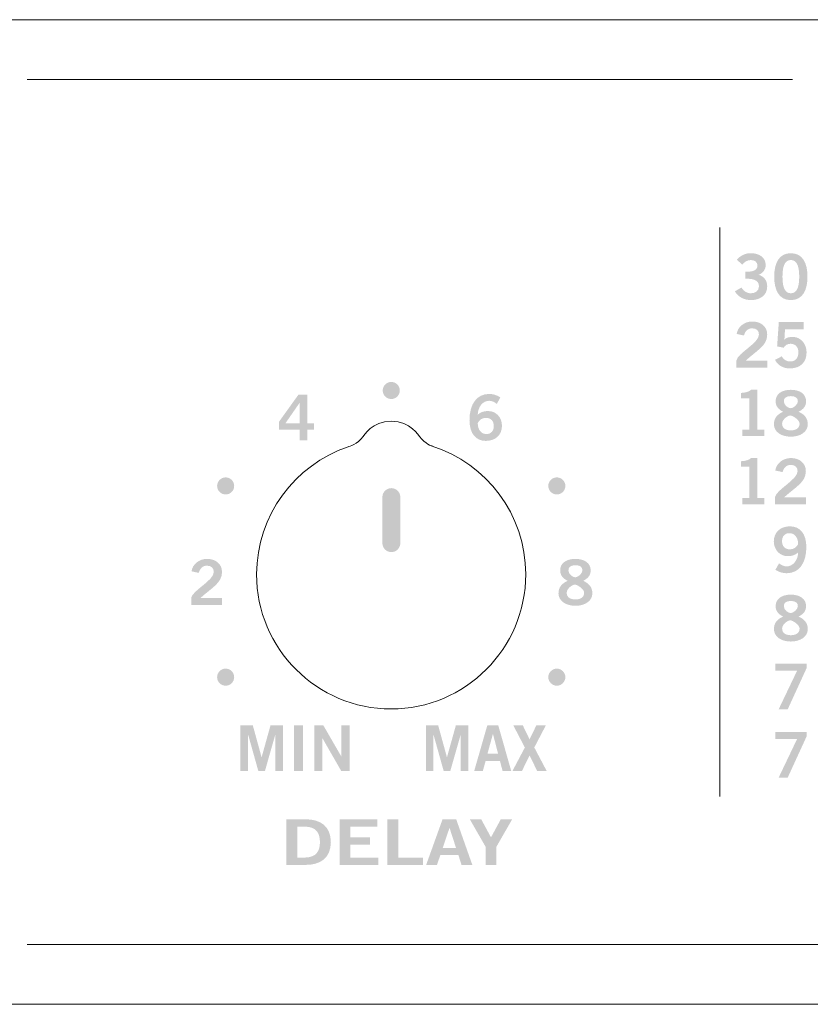
# Model space of a CAD drawing. Extents: x 0 to 19, y 0 to 1.7.
# Drawn here: x 4.5 to 5.9, y 0 to 1.7 of the extents above; entities that cross this region are included whole.
import ezdxf

# ---------------------------------------------------------------- set-up
doc = ezdxf.new("R2010")
doc.units = 0
doc.header["$MEASUREMENT"] = 0
doc.layers.add('DRC', color=4, linetype='Continuous')

msp = doc.modelspace()

# ---------------------------------------------------------------- hatches: boundary and pattern name
at = {"layer": 'DRC', "lineweight": 0}
h = msp.add_hatch(color=256, dxfattribs=at)
edge = h.paths.add_edge_path()
edge.add_spline(control_points=[(5.7981, 1.287), (5.8099, 1.287), (5.8197, 1.2886), (5.8197, 1.2982), (5.8197, 1.3039), (5.8148, 1.3077), (5.8081, 1.3077), (5.8013, 1.3077), (5.7968, 1.3039), (5.7928, 1.2997), (5.7928, 1.2997), (5.7832, 1.3084), (5.7832, 1.3084), (5.791, 1.3166), (5.7995, 1.3197), (5.8077, 1.3197), (5.8223, 1.3197), (5.8341, 1.3126), (5.8341, 1.2991), (5.8341, 1.2911), (5.8297, 1.2851), (5.822, 1.2817), (5.8316, 1.2787), (5.8368, 1.2714), (5.8368, 1.2614), (5.8368, 1.2446), (5.8226, 1.2373), (5.8083, 1.2373), (5.797, 1.2373), (5.7856, 1.2426), (5.78, 1.2528), (5.78, 1.2528), (5.7916, 1.2594), (5.7916, 1.2594), (5.7955, 1.2528), (5.8008, 1.2493), (5.8085, 1.2493), (5.8156, 1.2493), (5.8223, 1.2536), (5.8223, 1.2614), (5.8223, 1.2745), (5.8078, 1.2749), (5.7981, 1.2749), (5.7981, 1.2749), (5.7981, 1.287), (5.7981, 1.287)], knot_values=[0, 0, 0, 0, 1, 1, 1, 2, 2, 2, 3, 3, 3, 4, 4, 4, 5, 5, 5, 6, 6, 6, 7, 7, 7, 8, 8, 8, 9, 9, 9, 10, 10, 10, 11, 11, 11, 12, 12, 12, 13, 13, 13, 14, 14, 14, 15, 15, 15, 15], degree=3, periodic=0)
h = msp.add_hatch(color=256, dxfattribs=at)
edge = h.paths.add_edge_path(flags=16)
edge.add_spline(control_points=[(5.8783, 1.2493), (5.8871, 1.2493), (5.8931, 1.2566), (5.8931, 1.2785), (5.8931, 1.3004), (5.8871, 1.3077), (5.8783, 1.3077), (5.8696, 1.3077), (5.8636, 1.3004), (5.8636, 1.2785), (5.8636, 1.2566), (5.8696, 1.2493), (5.8783, 1.2493)], knot_values=[0, 0, 0, 0, 1, 1, 1, 2, 2, 2, 3, 3, 3, 4, 4, 4, 4], degree=3, periodic=0)
edge = h.paths.add_edge_path()
edge.add_spline(control_points=[(5.8783, 1.3197), (5.8996, 1.3197), (5.9076, 1.3015), (5.9076, 1.2785), (5.9076, 1.2555), (5.8996, 1.2373), (5.8783, 1.2373), (5.8571, 1.2373), (5.8491, 1.2555), (5.8491, 1.2785), (5.8491, 1.3015), (5.8571, 1.3197), (5.8783, 1.3197)], knot_values=[0, 0, 0, 0, 1, 1, 1, 2, 2, 2, 3, 3, 3, 4, 4, 4, 4], degree=3, periodic=0)
h = msp.add_hatch(color=256, dxfattribs=at)
edge = h.paths.add_edge_path()
edge.add_spline(control_points=[(5.7828, 1.1184), (5.7828, 1.1184), (5.7828, 1.1316), (5.7828, 1.1316), (5.7852, 1.1442), (5.8223, 1.1619), (5.8223, 1.1766), (5.8223, 1.1836), (5.8178, 1.1877), (5.8105, 1.1877), (5.8024, 1.1877), (5.7978, 1.1824), (5.796, 1.1751), (5.796, 1.1751), (5.7831, 1.1778), (5.7831, 1.1778), (5.7848, 1.1902), (5.7963, 1.1997), (5.8107, 1.1997), (5.8248, 1.1997), (5.8368, 1.1916), (5.8368, 1.1766), (5.8368, 1.1571), (5.8188, 1.1491), (5.7988, 1.1308), (5.7988, 1.1308), (5.8368, 1.1308), (5.8368, 1.1308), (5.8368, 1.1308), (5.8368, 1.1184), (5.8368, 1.1184), (5.8368, 1.1184), (5.7828, 1.1184), (5.7828, 1.1184)], knot_values=[0, 0, 0, 0, 1, 1, 1, 2, 2, 2, 3, 3, 3, 4, 4, 4, 5, 5, 5, 6, 6, 6, 7, 7, 7, 8, 8, 8, 9, 9, 9, 10, 10, 10, 11, 11, 11, 11], degree=3, periodic=0)
h = msp.add_hatch(color=256, dxfattribs=at)
edge = h.paths.add_edge_path()
edge.add_spline(control_points=[(5.8572, 1.1986), (5.8572, 1.1986), (5.9006, 1.1986), (5.9006, 1.1986), (5.9006, 1.1986), (5.9006, 1.1862), (5.9006, 1.1862), (5.9006, 1.1862), (5.8681, 1.1862), (5.8681, 1.1862), (5.8681, 1.1862), (5.867, 1.1679), (5.867, 1.1679), (5.8696, 1.1706), (5.8733, 1.1726), (5.882, 1.1726), (5.8965, 1.1726), (5.906, 1.1591), (5.906, 1.1459), (5.906, 1.1284), (5.8958, 1.1173), (5.8765, 1.1173), (5.8638, 1.1173), (5.8549, 1.1233), (5.8505, 1.1323), (5.8505, 1.1323), (5.8624, 1.1385), (5.8624, 1.1385), (5.8649, 1.1328), (5.8712, 1.1295), (5.8767, 1.1294), (5.8869, 1.1291), (5.8916, 1.136), (5.8916, 1.1459), (5.8916, 1.1542), (5.8863, 1.1606), (5.8779, 1.1606), (5.8722, 1.1606), (5.868, 1.1577), (5.8658, 1.1537), (5.8658, 1.1537), (5.8542, 1.156), (5.8542, 1.156), (5.8542, 1.156), (5.8572, 1.1986), (5.8572, 1.1986)], knot_values=[0, 0, 0, 0, 1, 1, 1, 2, 2, 2, 3, 3, 3, 4, 4, 4, 5, 5, 5, 6, 6, 6, 7, 7, 7, 8, 8, 8, 9, 9, 9, 10, 10, 10, 11, 11, 11, 12, 12, 12, 13, 13, 13, 14, 14, 14, 15, 15, 15, 15], degree=3, periodic=0)
at = {"layer": 'DRC'}
h = msp.add_hatch(color=256, dxfattribs=at)
edge = h.paths.add_edge_path()
edge.add_spline(control_points=[(5.191, 1.0785), (5.191, 1.0702), (5.1843, 1.0635), (5.176, 1.0635), (5.1677, 1.0635), (5.161, 1.0702), (5.161, 1.0785), (5.161, 1.0868), (5.1677, 1.0935), (5.176, 1.0935), (5.1843, 1.0935), (5.191, 1.0868), (5.191, 1.0785)], knot_values=[0, 0, 0, 0, 1, 1, 1, 2, 2, 2, 3, 3, 3, 4, 4, 4, 4], degree=3, periodic=0)
at = {"layer": 'DRC', "lineweight": 0}
h = msp.add_hatch(color=256, dxfattribs=at)
edge = h.paths.add_edge_path()
edge.add_spline(control_points=[(5.7928, 0.9984), (5.7928, 0.9984), (5.7928, 1.0095), (5.7928, 1.0095), (5.7928, 1.0095), (5.8052, 1.0095), (5.8052, 1.0095), (5.8052, 1.0095), (5.8052, 1.0648), (5.8052, 1.0648), (5.8052, 1.0648), (5.791, 1.0648), (5.791, 1.0648), (5.791, 1.0648), (5.791, 1.0742), (5.791, 1.0742), (5.7983, 1.0745), (5.8048, 1.0762), (5.8085, 1.0797), (5.8085, 1.0797), (5.8197, 1.0797), (5.8197, 1.0797), (5.8197, 1.0797), (5.8197, 1.0095), (5.8197, 1.0095), (5.8197, 1.0095), (5.832, 1.0095), (5.832, 1.0095), (5.832, 1.0095), (5.832, 0.9984), (5.832, 0.9984), (5.832, 0.9984), (5.7928, 0.9984), (5.7928, 0.9984)], knot_values=[0, 0, 0, 0, 1, 1, 1, 2, 2, 2, 3, 3, 3, 4, 4, 4, 5, 5, 5, 6, 6, 6, 7, 7, 7, 8, 8, 8, 9, 9, 9, 10, 10, 10, 11, 11, 11, 11], degree=3, periodic=0)
h = msp.add_hatch(color=256, dxfattribs=at)
edge = h.paths.add_edge_path(flags=16)
edge.add_spline(control_points=[(5.866, 1.0595), (5.866, 1.0522), (5.8742, 1.0473), (5.8783, 1.0473), (5.8824, 1.0473), (5.8907, 1.0537), (5.8907, 1.0595), (5.8907, 1.0648), (5.8873, 1.0686), (5.8782, 1.0686), (5.8693, 1.0686), (5.866, 1.0648), (5.866, 1.0595)], knot_values=[0, 0, 0, 0, 1, 1, 1, 2, 2, 2, 3, 3, 3, 4, 4, 4, 4], degree=3, periodic=0)
edge = h.paths.add_edge_path(flags=16)
edge.add_spline(control_points=[(5.8937, 1.0201), (5.8937, 1.0273), (5.8809, 1.0346), (5.8773, 1.0346), (5.8738, 1.0346), (5.863, 1.0282), (5.863, 1.0201), (5.863, 1.0131), (5.8682, 1.0084), (5.8783, 1.0084), (5.8884, 1.0084), (5.8937, 1.0131), (5.8937, 1.0201)], knot_values=[0, 0, 0, 0, 1, 1, 1, 2, 2, 2, 3, 3, 3, 4, 4, 4, 4], degree=3, periodic=0)
edge = h.paths.add_edge_path()
edge.add_spline(control_points=[(5.892, 1.0411), (5.9018, 1.0368), (5.9081, 1.0302), (5.9081, 1.0191), (5.9081, 1.006), (5.8953, 0.9973), (5.8783, 0.9973), (5.8613, 0.9973), (5.8486, 1.006), (5.8486, 1.0191), (5.8486, 1.0302), (5.8549, 1.0368), (5.8647, 1.0411), (5.8568, 1.0453), (5.8516, 1.0503), (5.8516, 1.0597), (5.8516, 1.072), (5.862, 1.0797), (5.8783, 1.0797), (5.8947, 1.0797), (5.9051, 1.072), (5.9051, 1.0597), (5.9051, 1.0503), (5.8999, 1.0453), (5.892, 1.0411)], knot_values=[0, 0, 0, 0, 1, 1, 1, 2, 2, 2, 3, 3, 3, 4, 4, 4, 5, 5, 5, 6, 6, 6, 7, 7, 7, 8, 8, 8, 8], degree=3, periodic=0)
h = msp.add_hatch(color=256, dxfattribs=at)
edge = h.paths.add_edge_path(flags=16)
edge.add_spline(control_points=[(5.0148, 1.0206), (5.0148, 1.0206), (5.0148, 1.0564), (5.0148, 1.0564), (5.0148, 1.0564), (5.0146, 1.0564), (5.0146, 1.0564), (5.0146, 1.0564), (4.9898, 1.0206), (4.9898, 1.0206), (4.9898, 1.0206), (5.0148, 1.0206), (5.0148, 1.0206)], knot_values=[0, 0, 0, 0, 1, 1, 1, 2, 2, 2, 3, 3, 3, 4, 4, 4, 4], degree=3, periodic=0)
edge = h.paths.add_edge_path()
edge.add_spline(control_points=[(4.9787, 1.0236), (4.9787, 1.0236), (5.0129, 1.0712), (5.0129, 1.0712), (5.0129, 1.0712), (5.0286, 1.0712), (5.0286, 1.0712), (5.0286, 1.0712), (5.0286, 1.0206), (5.0286, 1.0206), (5.0286, 1.0206), (5.0399, 1.0206), (5.0399, 1.0206), (5.0399, 1.0206), (5.0399, 1.0095), (5.0399, 1.0095), (5.0399, 1.0095), (5.0286, 1.0095), (5.0286, 1.0095), (5.0286, 1.0095), (5.0286, 0.991), (5.0286, 0.991), (5.0286, 0.991), (5.0148, 0.991), (5.0148, 0.991), (5.0148, 0.991), (5.0148, 1.0095), (5.0148, 1.0095), (5.0148, 1.0095), (4.9787, 1.0095), (4.9787, 1.0095), (4.9787, 1.0095), (4.9787, 1.0236), (4.9787, 1.0236)], knot_values=[0, 0, 0, 0, 1, 1, 1, 2, 2, 2, 3, 3, 3, 4, 4, 4, 5, 5, 5, 6, 6, 6, 7, 7, 7, 8, 8, 8, 9, 9, 9, 10, 10, 10, 11, 11, 11, 11], degree=3, periodic=0)
h = msp.add_hatch(color=256, dxfattribs=at)
edge = h.paths.add_edge_path(flags=16)
edge.add_spline(control_points=[(5.3424, 1.0304), (5.336, 1.0304), (5.3311, 1.0273), (5.328, 1.0213), (5.328, 1.0077), (5.3356, 1.0019), (5.3434, 1.0019), (5.3511, 1.0019), (5.3563, 1.0075), (5.3562, 1.0158), (5.3563, 1.0247), (5.3514, 1.0304), (5.3424, 1.0304)], knot_values=[0, 0, 0, 0, 1, 1, 1, 2, 2, 2, 3, 3, 3, 4, 4, 4, 4], degree=3, periodic=0)
edge = h.paths.add_edge_path()
edge.add_spline(control_points=[(5.3615, 1.0548), (5.3582, 1.0577), (5.3537, 1.0604), (5.3479, 1.0604), (5.3371, 1.0604), (5.3282, 1.0495), (5.328, 1.0359), (5.3332, 1.0405), (5.3386, 1.0424), (5.346, 1.0424), (5.3601, 1.0424), (5.3705, 1.0317), (5.3706, 1.0164), (5.3705, 0.9996), (5.3584, 0.9899), (5.3423, 0.9899), (5.3255, 0.9899), (5.3135, 1.0019), (5.3135, 1.0264), (5.3135, 1.0544), (5.3262, 1.0724), (5.3479, 1.0724), (5.3557, 1.0724), (5.3617, 1.0701), (5.3678, 1.0664), (5.3678, 1.0664), (5.3615, 1.0548), (5.3615, 1.0548)], knot_values=[0, 0, 0, 0, 1, 1, 1, 2, 2, 2, 3, 3, 3, 4, 4, 4, 5, 5, 5, 6, 6, 6, 7, 7, 7, 8, 8, 8, 9, 9, 9, 9], degree=3, periodic=0)
h = msp.add_hatch(color=256, dxfattribs=at)
edge = h.paths.add_edge_path()
edge.add_spline(control_points=[(5.7928, 0.8784), (5.7928, 0.8784), (5.7928, 0.8895), (5.7928, 0.8895), (5.7928, 0.8895), (5.8052, 0.8895), (5.8052, 0.8895), (5.8052, 0.8895), (5.8052, 0.9449), (5.8052, 0.9449), (5.8052, 0.9449), (5.791, 0.9449), (5.791, 0.9449), (5.791, 0.9449), (5.791, 0.9542), (5.791, 0.9542), (5.7983, 0.9545), (5.8048, 0.9562), (5.8085, 0.9598), (5.8085, 0.9598), (5.8197, 0.9598), (5.8197, 0.9598), (5.8197, 0.9598), (5.8197, 0.8895), (5.8197, 0.8895), (5.8197, 0.8895), (5.832, 0.8895), (5.832, 0.8895), (5.832, 0.8895), (5.832, 0.8784), (5.832, 0.8784), (5.832, 0.8784), (5.7928, 0.8784), (5.7928, 0.8784)], knot_values=[0, 0, 0, 0, 1, 1, 1, 2, 2, 2, 3, 3, 3, 4, 4, 4, 5, 5, 5, 6, 6, 6, 7, 7, 7, 8, 8, 8, 9, 9, 9, 10, 10, 10, 11, 11, 11, 11], degree=3, periodic=0)
h = msp.add_hatch(color=256, dxfattribs=at)
edge = h.paths.add_edge_path()
edge.add_spline(control_points=[(5.8507, 0.8784), (5.8507, 0.8784), (5.8507, 0.8916), (5.8507, 0.8916), (5.8531, 0.9042), (5.8902, 0.922), (5.8902, 0.9366), (5.8902, 0.9436), (5.8857, 0.9478), (5.8783, 0.9478), (5.8703, 0.9478), (5.8657, 0.9424), (5.8639, 0.9351), (5.8639, 0.9351), (5.851, 0.9379), (5.851, 0.9379), (5.8527, 0.9502), (5.8642, 0.9598), (5.8786, 0.9598), (5.8927, 0.9598), (5.9047, 0.9516), (5.9047, 0.9366), (5.9047, 0.9171), (5.8867, 0.9091), (5.8667, 0.8909), (5.8667, 0.8909), (5.9047, 0.8909), (5.9047, 0.8909), (5.9047, 0.8909), (5.9047, 0.8784), (5.9047, 0.8784), (5.9047, 0.8784), (5.8507, 0.8784), (5.8507, 0.8784)], knot_values=[0, 0, 0, 0, 1, 1, 1, 2, 2, 2, 3, 3, 3, 4, 4, 4, 5, 5, 5, 6, 6, 6, 7, 7, 7, 8, 8, 8, 9, 9, 9, 10, 10, 10, 11, 11, 11, 11], degree=3, periodic=0)
at = {"layer": 'DRC'}
h = msp.add_hatch(color=256, dxfattribs=at)
edge = h.paths.add_edge_path()
edge.add_spline(control_points=[(4.8999, 0.9108), (4.8999, 0.9025), (4.8932, 0.8958), (4.8849, 0.8958), (4.8767, 0.8958), (4.8699, 0.9025), (4.8699, 0.9108), (4.8699, 0.9191), (4.8767, 0.9258), (4.8849, 0.9258), (4.8932, 0.9258), (4.8999, 0.9191), (4.8999, 0.9108)], knot_values=[0, 0, 0, 0, 1, 1, 1, 2, 2, 2, 3, 3, 3, 4, 4, 4, 4], degree=3, periodic=0)
h = msp.add_hatch(color=256, dxfattribs=at)
edge = h.paths.add_edge_path()
edge.add_spline(control_points=[(5.482, 0.9108), (5.482, 0.9025), (5.4753, 0.8958), (5.467, 0.8958), (5.4588, 0.8958), (5.452, 0.9025), (5.452, 0.9108), (5.452, 0.9191), (5.4588, 0.9258), (5.467, 0.9258), (5.4753, 0.9258), (5.482, 0.9191), (5.482, 0.9108)], knot_values=[0, 0, 0, 0, 1, 1, 1, 2, 2, 2, 3, 3, 3, 4, 4, 4, 4], degree=3, periodic=0)
at = {"layer": 'DRC', "lineweight": 0}
h = msp.add_hatch(color=256, dxfattribs=at)
edge = h.paths.add_edge_path()
edge.add_spline(control_points=[(5.1604, 0.8912), (5.1604, 0.8912), (5.1604, 0.8912), (5.1604, 0.8912), (5.1604, 0.8998), (5.1675, 0.9069), (5.1762, 0.9069), (5.1848, 0.9069), (5.1919, 0.8998), (5.1919, 0.8912), (5.1919, 0.8912), (5.1919, 0.8911), (5.1919, 0.8911), (5.1919, 0.8911), (5.1919, 0.8103), (5.1919, 0.8103), (5.1919, 0.8103), (5.1919, 0.8103), (5.1919, 0.8103), (5.1919, 0.8016), (5.1848, 0.7945), (5.1762, 0.7945), (5.1675, 0.7945), (5.1604, 0.8016), (5.1604, 0.8103), (5.1604, 0.8103), (5.1604, 0.8911), (5.1604, 0.8911), (5.1604, 0.8911), (5.1604, 0.8911), (5.1604, 0.8911), (5.1604, 0.8911), (5.1604, 0.8912), (5.1604, 0.8912)], knot_values=[0, 0, 0, 0, 1, 1, 1, 2, 2, 2, 3, 3, 3, 4, 4, 4, 5, 5, 5, 6, 6, 6, 7, 7, 7, 8, 8, 8, 9, 9, 9, 10, 10, 10, 11, 11, 11, 11], degree=3, periodic=0)
h = msp.add_hatch(color=256, dxfattribs=at)
edge = h.paths.add_edge_path(flags=16)
edge.add_spline(control_points=[(5.8767, 0.7994), (5.8831, 0.7994), (5.888, 0.8025), (5.8911, 0.8085), (5.8911, 0.8221), (5.8834, 0.8278), (5.8757, 0.8278), (5.868, 0.8278), (5.8628, 0.8223), (5.8629, 0.814), (5.8628, 0.8051), (5.8677, 0.7994), (5.8767, 0.7994)], knot_values=[0, 0, 0, 0, 1, 1, 1, 2, 2, 2, 3, 3, 3, 4, 4, 4, 4], degree=3, periodic=0)
edge = h.paths.add_edge_path()
edge.add_spline(control_points=[(5.8576, 0.7749), (5.8609, 0.7721), (5.8653, 0.7694), (5.8711, 0.7694), (5.882, 0.7694), (5.8909, 0.7803), (5.8911, 0.7938), (5.8859, 0.7893), (5.8804, 0.7874), (5.8731, 0.7874), (5.859, 0.7874), (5.8486, 0.7981), (5.8484, 0.8134), (5.8486, 0.8302), (5.8607, 0.8398), (5.8768, 0.8398), (5.8936, 0.8398), (5.9056, 0.8278), (5.9056, 0.8034), (5.9056, 0.7754), (5.8929, 0.7574), (5.8711, 0.7574), (5.8633, 0.7574), (5.8573, 0.7596), (5.8512, 0.7634), (5.8512, 0.7634), (5.8576, 0.7749), (5.8576, 0.7749)], knot_values=[0, 0, 0, 0, 1, 1, 1, 2, 2, 2, 3, 3, 3, 4, 4, 4, 5, 5, 5, 6, 6, 6, 7, 7, 7, 8, 8, 8, 9, 9, 9, 9], degree=3, periodic=0)
h = msp.add_hatch(color=256, dxfattribs=at)
edge = h.paths.add_edge_path()
edge.add_spline(control_points=[(4.8245, 0.7013), (4.8245, 0.7013), (4.8245, 0.7146), (4.8245, 0.7146), (4.827, 0.7271), (4.8641, 0.7449), (4.8641, 0.7595), (4.8641, 0.7665), (4.8595, 0.7707), (4.8522, 0.7707), (4.8442, 0.7707), (4.8395, 0.7653), (4.8377, 0.758), (4.8377, 0.758), (4.8249, 0.7608), (4.8249, 0.7608), (4.8265, 0.7731), (4.8381, 0.7826), (4.8524, 0.7826), (4.8665, 0.7826), (4.8785, 0.7745), (4.8785, 0.7595), (4.8785, 0.74), (4.8605, 0.732), (4.8405, 0.7138), (4.8405, 0.7138), (4.8785, 0.7138), (4.8785, 0.7138), (4.8785, 0.7138), (4.8785, 0.7013), (4.8785, 0.7013), (4.8785, 0.7013), (4.8245, 0.7013), (4.8245, 0.7013)], knot_values=[0, 0, 0, 0, 1, 1, 1, 2, 2, 2, 3, 3, 3, 4, 4, 4, 5, 5, 5, 6, 6, 6, 7, 7, 7, 8, 8, 8, 9, 9, 9, 10, 10, 10, 11, 11, 11, 11], degree=3, periodic=0)
h = msp.add_hatch(color=256, dxfattribs=at)
edge = h.paths.add_edge_path(flags=16)
edge.add_spline(control_points=[(5.4874, 0.7624), (5.4874, 0.7551), (5.4956, 0.7502), (5.4997, 0.7502), (5.5038, 0.7502), (5.512, 0.7567), (5.512, 0.7624), (5.512, 0.7678), (5.5087, 0.7715), (5.4996, 0.7715), (5.4907, 0.7715), (5.4874, 0.7678), (5.4874, 0.7624)], knot_values=[0, 0, 0, 0, 1, 1, 1, 2, 2, 2, 3, 3, 3, 4, 4, 4, 4], degree=3, periodic=0)
edge = h.paths.add_edge_path(flags=16)
edge.add_spline(control_points=[(5.515, 0.723), (5.515, 0.7302), (5.5023, 0.7375), (5.4987, 0.7375), (5.4951, 0.7375), (5.4844, 0.7311), (5.4844, 0.723), (5.4844, 0.716), (5.4896, 0.7113), (5.4997, 0.7113), (5.5098, 0.7113), (5.515, 0.716), (5.515, 0.723)], knot_values=[0, 0, 0, 0, 1, 1, 1, 2, 2, 2, 3, 3, 3, 4, 4, 4, 4], degree=3, periodic=0)
edge = h.paths.add_edge_path()
edge.add_spline(control_points=[(5.5134, 0.744), (5.5231, 0.7398), (5.5295, 0.7331), (5.5295, 0.722), (5.5295, 0.7089), (5.5167, 0.7002), (5.4997, 0.7002), (5.4827, 0.7002), (5.4699, 0.7089), (5.4699, 0.722), (5.4699, 0.7331), (5.4763, 0.7398), (5.486, 0.744), (5.4781, 0.7482), (5.4729, 0.7532), (5.4729, 0.7627), (5.4729, 0.7749), (5.4834, 0.7826), (5.4997, 0.7826), (5.516, 0.7826), (5.5265, 0.7749), (5.5265, 0.7627), (5.5265, 0.7532), (5.5213, 0.7482), (5.5134, 0.744)], knot_values=[0, 0, 0, 0, 1, 1, 1, 2, 2, 2, 3, 3, 3, 4, 4, 4, 5, 5, 5, 6, 6, 6, 7, 7, 7, 8, 8, 8, 8], degree=3, periodic=0)
h = msp.add_hatch(color=256, dxfattribs=at)
edge = h.paths.add_edge_path(flags=16)
edge.add_spline(control_points=[(5.866, 0.6996), (5.866, 0.6923), (5.8742, 0.6874), (5.8783, 0.6874), (5.8824, 0.6874), (5.8907, 0.6938), (5.8907, 0.6996), (5.8907, 0.705), (5.8873, 0.7087), (5.8782, 0.7087), (5.8693, 0.7087), (5.866, 0.705), (5.866, 0.6996)], knot_values=[0, 0, 0, 0, 1, 1, 1, 2, 2, 2, 3, 3, 3, 4, 4, 4, 4], degree=3, periodic=0)
edge = h.paths.add_edge_path(flags=16)
edge.add_spline(control_points=[(5.8937, 0.6602), (5.8937, 0.6674), (5.8809, 0.6747), (5.8773, 0.6747), (5.8738, 0.6747), (5.863, 0.6683), (5.863, 0.6602), (5.863, 0.6532), (5.8682, 0.6485), (5.8783, 0.6485), (5.8884, 0.6485), (5.8937, 0.6532), (5.8937, 0.6602)], knot_values=[0, 0, 0, 0, 1, 1, 1, 2, 2, 2, 3, 3, 3, 4, 4, 4, 4], degree=3, periodic=0)
edge = h.paths.add_edge_path()
edge.add_spline(control_points=[(5.892, 0.6812), (5.9018, 0.6769), (5.9081, 0.6703), (5.9081, 0.6592), (5.9081, 0.6461), (5.8953, 0.6374), (5.8783, 0.6374), (5.8613, 0.6374), (5.8486, 0.6461), (5.8486, 0.6592), (5.8486, 0.6703), (5.8549, 0.6769), (5.8647, 0.6812), (5.8568, 0.6854), (5.8516, 0.6904), (5.8516, 0.6998), (5.8516, 0.7121), (5.862, 0.7198), (5.8783, 0.7198), (5.8947, 0.7198), (5.9051, 0.7121), (5.9051, 0.6998), (5.9051, 0.6904), (5.8999, 0.6854), (5.892, 0.6812)], knot_values=[0, 0, 0, 0, 1, 1, 1, 2, 2, 2, 3, 3, 3, 4, 4, 4, 5, 5, 5, 6, 6, 6, 7, 7, 7, 8, 8, 8, 8], degree=3, periodic=0)
at = {"layer": 'DRC'}
h = msp.add_hatch(color=256, dxfattribs=at)
edge = h.paths.add_edge_path()
edge.add_spline(control_points=[(4.8999, 0.5748), (4.8999, 0.5665), (4.8932, 0.5598), (4.8849, 0.5598), (4.8767, 0.5598), (4.8699, 0.5665), (4.8699, 0.5748), (4.8699, 0.583), (4.8767, 0.5898), (4.8849, 0.5898), (4.8932, 0.5898), (4.8999, 0.583), (4.8999, 0.5748)], knot_values=[0, 0, 0, 0, 1, 1, 1, 2, 2, 2, 3, 3, 3, 4, 4, 4, 4], degree=3, periodic=0)
h = msp.add_hatch(color=256, dxfattribs=at)
edge = h.paths.add_edge_path()
edge.add_spline(control_points=[(5.482, 0.5748), (5.482, 0.5665), (5.4753, 0.5598), (5.467, 0.5598), (5.4588, 0.5598), (5.452, 0.5665), (5.452, 0.5748), (5.452, 0.583), (5.4588, 0.5898), (5.467, 0.5898), (5.4753, 0.5898), (5.482, 0.583), (5.482, 0.5748)], knot_values=[0, 0, 0, 0, 1, 1, 1, 2, 2, 2, 3, 3, 3, 4, 4, 4, 4], degree=3, periodic=0)
at = {"layer": 'DRC', "lineweight": 0}
h = msp.add_hatch(color=256, dxfattribs=at)
edge = h.paths.add_edge_path()
edge.add_spline(control_points=[(5.8509, 0.5987), (5.8509, 0.5987), (5.9059, 0.5987), (5.9059, 0.5987), (5.9059, 0.5987), (5.9059, 0.5904), (5.9059, 0.5904), (5.9059, 0.5904), (5.8729, 0.5185), (5.8729, 0.5185), (5.8729, 0.5185), (5.857, 0.5185), (5.857, 0.5185), (5.857, 0.5185), (5.8894, 0.5863), (5.8894, 0.5863), (5.8894, 0.5863), (5.8509, 0.5863), (5.8509, 0.5863), (5.8509, 0.5863), (5.8509, 0.5987), (5.8509, 0.5987)], knot_values=[0, 0, 0, 0, 1, 1, 1, 2, 2, 2, 3, 3, 3, 4, 4, 4, 5, 5, 5, 6, 6, 6, 7, 7, 7, 7], degree=3, periodic=0)
h = msp.add_hatch(color=256, dxfattribs=at)
edge = h.paths.add_edge_path()
edge.add_spline(control_points=[(4.911, 0.4101), (4.911, 0.4101), (4.911, 0.4903), (4.911, 0.4903), (4.911, 0.4903), (4.9326, 0.4903), (4.9326, 0.4903), (4.9326, 0.4903), (4.948, 0.4343), (4.948, 0.4343), (4.948, 0.4343), (4.9482, 0.4343), (4.9482, 0.4343), (4.9482, 0.4343), (4.9638, 0.4903), (4.9638, 0.4903), (4.9638, 0.4903), (4.9855, 0.4903), (4.9855, 0.4903), (4.9855, 0.4903), (4.9855, 0.4101), (4.9855, 0.4101), (4.9855, 0.4101), (4.9722, 0.4101), (4.9722, 0.4101), (4.9722, 0.4101), (4.9722, 0.4732), (4.9722, 0.4732), (4.9722, 0.4732), (4.972, 0.4732), (4.972, 0.4732), (4.972, 0.4732), (4.954, 0.4101), (4.954, 0.4101), (4.954, 0.4101), (4.9423, 0.4101), (4.9423, 0.4101), (4.9423, 0.4101), (4.9246, 0.4732), (4.9246, 0.4732), (4.9246, 0.4732), (4.9243, 0.4732), (4.9243, 0.4732), (4.9243, 0.4732), (4.9243, 0.4101), (4.9243, 0.4101), (4.9243, 0.4101), (4.911, 0.4101), (4.911, 0.4101)], knot_values=[0, 0, 0, 0, 1, 1, 1, 2, 2, 2, 3, 3, 3, 4, 4, 4, 5, 5, 5, 6, 6, 6, 7, 7, 7, 8, 8, 8, 9, 9, 9, 10, 10, 10, 11, 11, 11, 12, 12, 12, 13, 13, 13, 14, 14, 14, 15, 15, 15, 16, 16, 16, 16], degree=3, periodic=0)
h = msp.add_hatch(color=256, dxfattribs=at)
edge = h.paths.add_edge_path()
edge.add_spline(control_points=[(5.0053, 0.4101), (5.0053, 0.4101), (5.0053, 0.4903), (5.0053, 0.4903), (5.0053, 0.4903), (5.0207, 0.4903), (5.0207, 0.4903), (5.0207, 0.4903), (5.0207, 0.4101), (5.0207, 0.4101), (5.0207, 0.4101), (5.0053, 0.4101), (5.0053, 0.4101)], knot_values=[0, 0, 0, 0, 1, 1, 1, 2, 2, 2, 3, 3, 3, 4, 4, 4, 4], degree=3, periodic=0)
h = msp.add_hatch(color=256, dxfattribs=at)
edge = h.paths.add_edge_path()
edge.add_spline(control_points=[(5.0405, 0.4101), (5.0405, 0.4101), (5.0405, 0.4903), (5.0405, 0.4903), (5.0405, 0.4903), (5.0565, 0.4903), (5.0565, 0.4903), (5.0565, 0.4903), (5.0881, 0.4356), (5.0881, 0.4356), (5.0881, 0.4356), (5.0883, 0.4356), (5.0883, 0.4356), (5.0883, 0.4356), (5.0883, 0.4903), (5.0883, 0.4903), (5.0883, 0.4903), (5.1027, 0.4903), (5.1027, 0.4903), (5.1027, 0.4903), (5.1027, 0.4101), (5.1027, 0.4101), (5.1027, 0.4101), (5.088, 0.4101), (5.088, 0.4101), (5.088, 0.4101), (5.0552, 0.4672), (5.0552, 0.4672), (5.0552, 0.4672), (5.055, 0.4672), (5.055, 0.4672), (5.055, 0.4672), (5.055, 0.4101), (5.055, 0.4101), (5.055, 0.4101), (5.0405, 0.4101), (5.0405, 0.4101)], knot_values=[0, 0, 0, 0, 1, 1, 1, 2, 2, 2, 3, 3, 3, 4, 4, 4, 5, 5, 5, 6, 6, 6, 7, 7, 7, 8, 8, 8, 9, 9, 9, 10, 10, 10, 11, 11, 11, 12, 12, 12, 12], degree=3, periodic=0)
h = msp.add_hatch(color=256, dxfattribs=at)
edge = h.paths.add_edge_path()
edge.add_spline(control_points=[(5.2368, 0.4101), (5.2368, 0.4101), (5.2368, 0.4903), (5.2368, 0.4903), (5.2368, 0.4903), (5.2584, 0.4903), (5.2584, 0.4903), (5.2584, 0.4903), (5.2738, 0.4343), (5.2738, 0.4343), (5.2738, 0.4343), (5.274, 0.4343), (5.274, 0.4343), (5.274, 0.4343), (5.2896, 0.4903), (5.2896, 0.4903), (5.2896, 0.4903), (5.3113, 0.4903), (5.3113, 0.4903), (5.3113, 0.4903), (5.3113, 0.4101), (5.3113, 0.4101), (5.3113, 0.4101), (5.298, 0.4101), (5.298, 0.4101), (5.298, 0.4101), (5.298, 0.4732), (5.298, 0.4732), (5.298, 0.4732), (5.2978, 0.4732), (5.2978, 0.4732), (5.2978, 0.4732), (5.2798, 0.4101), (5.2798, 0.4101), (5.2798, 0.4101), (5.2681, 0.4101), (5.2681, 0.4101), (5.2681, 0.4101), (5.2504, 0.4732), (5.2504, 0.4732), (5.2504, 0.4732), (5.2501, 0.4732), (5.2501, 0.4732), (5.2501, 0.4732), (5.2501, 0.4101), (5.2501, 0.4101), (5.2501, 0.4101), (5.2368, 0.4101), (5.2368, 0.4101)], knot_values=[0, 0, 0, 0, 1, 1, 1, 2, 2, 2, 3, 3, 3, 4, 4, 4, 5, 5, 5, 6, 6, 6, 7, 7, 7, 8, 8, 8, 9, 9, 9, 10, 10, 10, 11, 11, 11, 12, 12, 12, 13, 13, 13, 14, 14, 14, 15, 15, 15, 16, 16, 16, 16], degree=3, periodic=0)
h = msp.add_hatch(color=256, dxfattribs=at)
edge = h.paths.add_edge_path(flags=16)
edge.add_spline(control_points=[(5.3451, 0.4401), (5.3451, 0.4401), (5.3638, 0.4401), (5.3638, 0.4401), (5.3638, 0.4401), (5.3548, 0.4749), (5.3548, 0.4749), (5.3548, 0.4749), (5.3546, 0.4749), (5.3546, 0.4749), (5.3546, 0.4749), (5.3451, 0.4401), (5.3451, 0.4401)], knot_values=[0, 0, 0, 0, 1, 1, 1, 2, 2, 2, 3, 3, 3, 4, 4, 4, 4], degree=3, periodic=0)
edge = h.paths.add_edge_path()
edge.add_spline(control_points=[(5.3449, 0.4904), (5.3449, 0.4904), (5.364, 0.4904), (5.364, 0.4904), (5.364, 0.4904), (5.3868, 0.4101), (5.3868, 0.4101), (5.3868, 0.4101), (5.3716, 0.4101), (5.3716, 0.4101), (5.3716, 0.4101), (5.3671, 0.4274), (5.3671, 0.4274), (5.3671, 0.4274), (5.3418, 0.4274), (5.3418, 0.4274), (5.3418, 0.4274), (5.337, 0.4101), (5.337, 0.4101), (5.337, 0.4101), (5.3218, 0.4101), (5.3218, 0.4101), (5.3218, 0.4101), (5.3449, 0.4904), (5.3449, 0.4904)], knot_values=[0, 0, 0, 0, 1, 1, 1, 2, 2, 2, 3, 3, 3, 4, 4, 4, 5, 5, 5, 6, 6, 6, 7, 7, 7, 8, 8, 8, 8], degree=3, periodic=0)
h = msp.add_hatch(color=256, dxfattribs=at)
edge = h.paths.add_edge_path()
edge.add_spline(control_points=[(5.3904, 0.4903), (5.3904, 0.4903), (5.4071, 0.4903), (5.4071, 0.4903), (5.4071, 0.4903), (5.4191, 0.4655), (5.4191, 0.4655), (5.4191, 0.4655), (5.4311, 0.4903), (5.4311, 0.4903), (5.4311, 0.4903), (5.4478, 0.4903), (5.4478, 0.4903), (5.4478, 0.4903), (5.4274, 0.4512), (5.4274, 0.4512), (5.4274, 0.4512), (5.4491, 0.4101), (5.4491, 0.4101), (5.4491, 0.4101), (5.4324, 0.4101), (5.4324, 0.4101), (5.4324, 0.4101), (5.4191, 0.4373), (5.4191, 0.4373), (5.4191, 0.4373), (5.4058, 0.4101), (5.4058, 0.4101), (5.4058, 0.4101), (5.3891, 0.4101), (5.3891, 0.4101), (5.3891, 0.4101), (5.4108, 0.4512), (5.4108, 0.4512), (5.4108, 0.4512), (5.3904, 0.4903), (5.3904, 0.4903)], knot_values=[0, 0, 0, 0, 1, 1, 1, 2, 2, 2, 3, 3, 3, 4, 4, 4, 5, 5, 5, 6, 6, 6, 7, 7, 7, 8, 8, 8, 9, 9, 9, 10, 10, 10, 11, 11, 11, 12, 12, 12, 12], degree=3, periodic=0)
h = msp.add_hatch(color=256, dxfattribs=at)
edge = h.paths.add_edge_path()
edge.add_spline(control_points=[(5.8509, 0.4787), (5.8509, 0.4787), (5.9059, 0.4787), (5.9059, 0.4787), (5.9059, 0.4787), (5.9059, 0.4704), (5.9059, 0.4704), (5.9059, 0.4704), (5.8729, 0.3985), (5.8729, 0.3985), (5.8729, 0.3985), (5.857, 0.3985), (5.857, 0.3985), (5.857, 0.3985), (5.8894, 0.4663), (5.8894, 0.4663), (5.8894, 0.4663), (5.8509, 0.4663), (5.8509, 0.4663), (5.8509, 0.4663), (5.8509, 0.4787), (5.8509, 0.4787)], knot_values=[0, 0, 0, 0, 1, 1, 1, 2, 2, 2, 3, 3, 3, 4, 4, 4, 5, 5, 5, 6, 6, 6, 7, 7, 7, 7], degree=3, periodic=0)
h = msp.add_hatch(color=256, dxfattribs=at)
edge = h.paths.add_edge_path(flags=16)
edge.add_spline(control_points=[(5.0108, 0.2578), (5.0108, 0.2578), (5.0235, 0.2578), (5.0235, 0.2578), (5.0455, 0.2578), (5.0506, 0.2707), (5.0506, 0.285), (5.0506, 0.2993), (5.0455, 0.3122), (5.0235, 0.3122), (5.0235, 0.3122), (5.0108, 0.3122), (5.0108, 0.3122), (5.0108, 0.3122), (5.0108, 0.2578), (5.0108, 0.2578)], knot_values=[0, 0, 0, 0, 1, 1, 1, 2, 2, 2, 3, 3, 3, 4, 4, 4, 5, 5, 5, 5], degree=3, periodic=0)
edge = h.paths.add_edge_path()
edge.add_spline(control_points=[(4.9916, 0.3251), (4.9916, 0.3251), (5.0248, 0.3251), (5.0248, 0.3251), (5.0513, 0.3251), (5.0697, 0.3133), (5.0698, 0.285), (5.0697, 0.2567), (5.0513, 0.2449), (5.0248, 0.2449), (5.0248, 0.2449), (4.9916, 0.2449), (4.9916, 0.2449), (4.9916, 0.2449), (4.9916, 0.3251), (4.9916, 0.3251)], knot_values=[0, 0, 0, 0, 1, 1, 1, 2, 2, 2, 3, 3, 3, 4, 4, 4, 5, 5, 5, 5], degree=3, periodic=0)
h = msp.add_hatch(color=256, dxfattribs=at)
edge = h.paths.add_edge_path()
edge.add_spline(control_points=[(5.0851, 0.2449), (5.0851, 0.2449), (5.0851, 0.3251), (5.0851, 0.3251), (5.0851, 0.3251), (5.1515, 0.3251), (5.1515, 0.3251), (5.1515, 0.3251), (5.1515, 0.3122), (5.1515, 0.3122), (5.1515, 0.3122), (5.1042, 0.3122), (5.1042, 0.3122), (5.1042, 0.3122), (5.1042, 0.2931), (5.1042, 0.2931), (5.1042, 0.2931), (5.1385, 0.2931), (5.1385, 0.2931), (5.1385, 0.2931), (5.1385, 0.2802), (5.1385, 0.2802), (5.1385, 0.2802), (5.1042, 0.2802), (5.1042, 0.2802), (5.1042, 0.2802), (5.1042, 0.2578), (5.1042, 0.2578), (5.1042, 0.2578), (5.153, 0.2578), (5.153, 0.2578), (5.153, 0.2578), (5.153, 0.2449), (5.153, 0.2449), (5.153, 0.2449), (5.0851, 0.2449), (5.0851, 0.2449)], knot_values=[0, 0, 0, 0, 1, 1, 1, 2, 2, 2, 3, 3, 3, 4, 4, 4, 5, 5, 5, 6, 6, 6, 7, 7, 7, 8, 8, 8, 9, 9, 9, 10, 10, 10, 11, 11, 11, 12, 12, 12, 12], degree=3, periodic=0)
h = msp.add_hatch(color=256, dxfattribs=at)
edge = h.paths.add_edge_path()
edge.add_spline(control_points=[(5.1691, 0.2449), (5.1691, 0.2449), (5.1691, 0.3251), (5.1691, 0.3251), (5.1691, 0.3251), (5.1883, 0.3251), (5.1883, 0.3251), (5.1883, 0.3251), (5.1883, 0.2578), (5.1883, 0.2578), (5.1883, 0.2578), (5.2319, 0.2578), (5.2319, 0.2578), (5.2319, 0.2578), (5.2319, 0.2449), (5.2319, 0.2449), (5.2319, 0.2449), (5.1691, 0.2449), (5.1691, 0.2449)], knot_values=[0, 0, 0, 0, 1, 1, 1, 2, 2, 2, 3, 3, 3, 4, 4, 4, 5, 5, 5, 6, 6, 6, 6], degree=3, periodic=0)
h = msp.add_hatch(color=256, dxfattribs=at)
edge = h.paths.add_edge_path(flags=16)
edge.add_spline(control_points=[(5.2665, 0.2749), (5.2665, 0.2749), (5.2898, 0.2749), (5.2898, 0.2749), (5.2898, 0.2749), (5.2785, 0.3098), (5.2785, 0.3098), (5.2785, 0.3098), (5.2783, 0.3098), (5.2783, 0.3098), (5.2783, 0.3098), (5.2665, 0.2749), (5.2665, 0.2749)], knot_values=[0, 0, 0, 0, 1, 1, 1, 2, 2, 2, 3, 3, 3, 4, 4, 4, 4], degree=3, periodic=0)
edge = h.paths.add_edge_path()
edge.add_spline(control_points=[(5.2662, 0.3252), (5.2662, 0.3252), (5.2901, 0.3252), (5.2901, 0.3252), (5.2901, 0.3252), (5.3185, 0.2449), (5.3185, 0.2449), (5.3185, 0.2449), (5.2995, 0.2449), (5.2995, 0.2449), (5.2995, 0.2449), (5.294, 0.2622), (5.294, 0.2622), (5.294, 0.2622), (5.2623, 0.2622), (5.2623, 0.2622), (5.2623, 0.2622), (5.2563, 0.2449), (5.2563, 0.2449), (5.2563, 0.2449), (5.2373, 0.2449), (5.2373, 0.2449), (5.2373, 0.2449), (5.2662, 0.3252), (5.2662, 0.3252)], knot_values=[0, 0, 0, 0, 1, 1, 1, 2, 2, 2, 3, 3, 3, 4, 4, 4, 5, 5, 5, 6, 6, 6, 7, 7, 7, 8, 8, 8, 8], degree=3, periodic=0)
h = msp.add_hatch(color=256, dxfattribs=at)
edge = h.paths.add_edge_path()
edge.add_spline(control_points=[(5.3513, 0.2933), (5.3513, 0.2933), (5.3685, 0.3251), (5.3685, 0.3251), (5.3685, 0.3251), (5.3885, 0.3251), (5.3885, 0.3251), (5.3885, 0.3251), (5.3609, 0.2769), (5.3609, 0.2769), (5.3609, 0.2769), (5.3609, 0.2449), (5.3609, 0.2449), (5.3609, 0.2449), (5.3417, 0.2449), (5.3417, 0.2449), (5.3417, 0.2449), (5.3417, 0.2769), (5.3417, 0.2769), (5.3417, 0.2769), (5.3141, 0.3251), (5.3141, 0.3251), (5.3141, 0.3251), (5.3341, 0.3251), (5.3341, 0.3251), (5.3341, 0.3251), (5.3513, 0.2933), (5.3513, 0.2933)], knot_values=[0, 0, 0, 0, 1, 1, 1, 2, 2, 2, 3, 3, 3, 4, 4, 4, 5, 5, 5, 6, 6, 6, 7, 7, 7, 8, 8, 8, 9, 9, 9, 9], degree=3, periodic=0)

# ---------------------------------------------------------------- linework, layer by layer
at = {"layer": 'DRC', "lineweight": 5}
for p, q in [((0, 1.73), (19, 1.73)), ((4.536, 1.625), (5.881, 1.625)), ((5.7535, 1.365), (5.7535, 0.365)), ((5.931, 0.105), (4.536, 0.105)), ((19, 0), (0, 0))]:
    msp.add_line(p, q, dxfattribs=at)
for points in [[(5.1269, 0.9979), (5.1273, 0.9985), (5.1422, 1.0247), (5.1762, 1.0245)], [(5.1762, 1.0245), (5.2101, 1.0243), (5.225, 0.9985), (5.2254, 0.9979)], [(5.1001, 0.9794), (5.1025, 0.98), (5.1162, 0.9838), (5.1269, 0.9979)], [(5.2254, 0.9979), (5.2362, 0.9842), (5.2472, 0.981), (5.2479, 0.9807)]]:
    msp.add_open_spline(points, degree=3, dxfattribs=at)
msp.add_open_spline([(5.2479, 0.9807), (5.3433, 0.9502), (5.4123, 0.8609), (5.4123, 0.7555), (5.4123, 0.6249), (5.3064, 0.519), (5.1758, 0.519), (5.0452, 0.519), (4.9393, 0.6249), (4.9393, 0.7555), (4.9393, 0.8596), (5.0067, 0.9478), (5.1001, 0.9794)], degree=3, knots=[0, 0, 0, 0, 1, 1, 1, 2, 2, 2, 3, 3, 3, 4, 4, 4, 4], dxfattribs=at)

doc.saveas('drawing.dxf')
